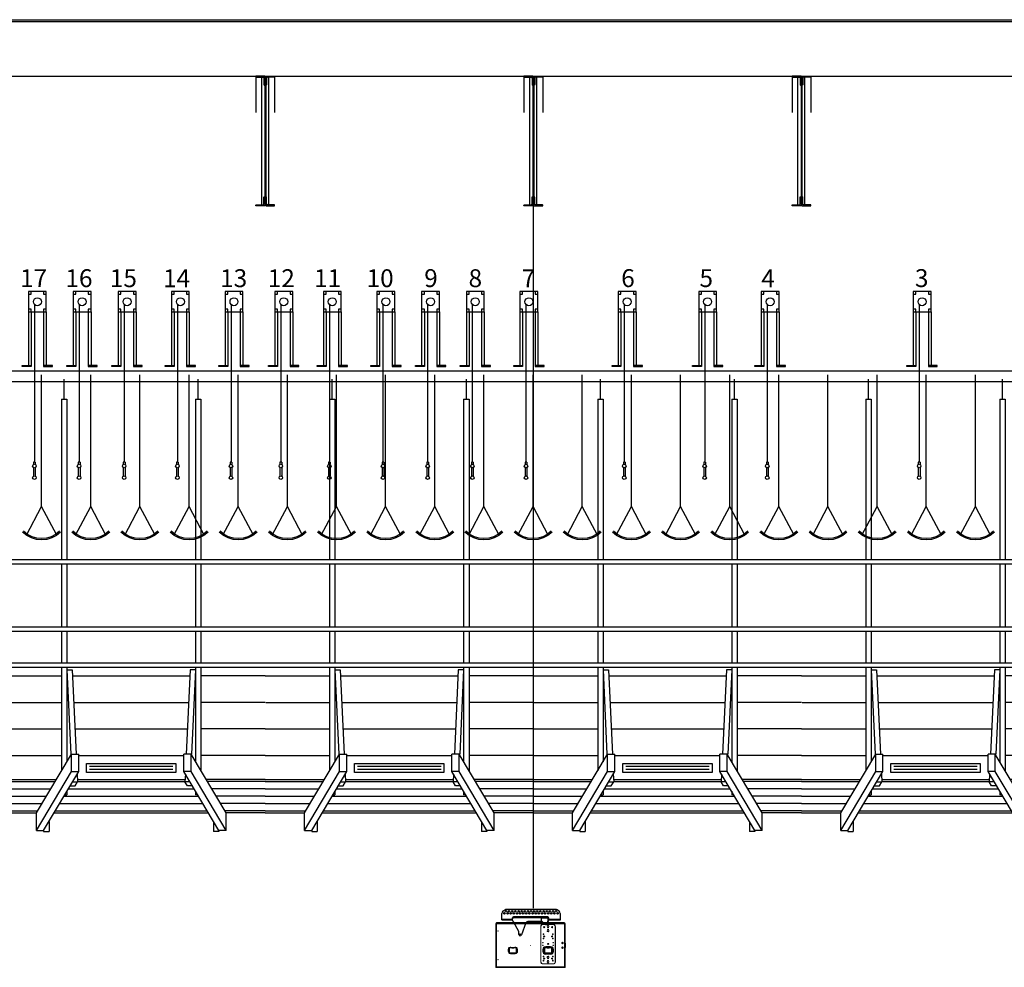
# Model space of a CAD drawing. Units: metres. Extents: x -778 to 631, y -206897 to -102982.
# Drawn here: x -394 to -383, y -103429 to -103418 of the extents above; entities that cross this region are included whole.
import ezdxf

# ---------------------------------------------------------------- set-up
doc = ezdxf.new("R2010")
doc.units = ezdxf.units.M
doc.header["$LTSCALE"] = 15
doc.header["$MEASUREMENT"] = 0
doc.linetypes.add('CONTINU', pattern=[0])
doc.linetypes.add('SLD-CONTINUE', pattern=[0])
doc.layers.get('0').update_dxf_attribs({"linetype": 'CONTINUOUS'})
for name, color, linetype in [('BIDONS', 4, 'CONTINUOUS'), ('CHARPENTE', 4, 'CONTINUOUS'), ('CLOISON', 3, 'CONTINUOUS'), ('GRILL', 230, 'CONTINUOUS'), ('PASS-SCENO', 230, 'CONTINUOUS'), ('PORTEUSES', 172, 'CONTINUOUS'), ('son', 230, 'CONTINUOUS'), ('VU', 2, 'CONTINU')]:
    doc.layers.add(name, color=color, linetype=linetype)
doc.styles.add('HELVL', font='romans.shx')

# ---------------------------------------------------------------- blocks, each defined once
blk = doc.blocks.new('A$C79CA701E')
at = {"layer": 'PORTEUSES'}
for p, q in [((0.07, 1.874), (0.07, 1.274)), ((0.1, 1.874), (0.1, 1.274)), ((0.137, 1.959), (0.137, 0.195)), ((0.24, 1.874), (0.24, 1.274)), ((0.27, 1.874), (0.27, 1.274)), ((0.127, 0.195), (0.127, 0.167)), ((0.147, 0.195), (0.127, 0.195)), ((0.127, 0.133), (0.127, 0.04)), ((0.147, 0.195), (0.147, 0.167)), ((0.147, 0.133), (0.147, 0.04))]:
    blk.add_line(p, q, dxfattribs=at)
blk.add_lwpolyline([(0.07, 1.874), (0.27, 1.874), (0.27, 2.104), (0.07, 2.104)], close=True, dxfattribs=at)
at = {"layer": 'PORTEUSES', "color": 3}
for points in [[(0.07, 2.074), (0.1, 2.074), (0.1, 2.104), (0.07, 2.104)], [(0.24, 2.074), (0.27, 2.074), (0.27, 2.104), (0.24, 2.104)], [(0.07, 1.874), (0.1, 1.874), (0.1, 1.904), (0.07, 1.904)], [(0.24, 1.874), (0.27, 1.874), (0.27, 1.904), (0.24, 1.904)], [(0, 1.274), (0.1, 1.274), (0.1, 1.264), (0, 1.264)], [(0.34, 1.274), (0.24, 1.274), (0.24, 1.264), (0.34, 1.264)]]:
    blk.add_lwpolyline(points, close=True, dxfattribs=at)
at = {"layer": 'PORTEUSES'}
blk.add_circle((0.17, 1.989), 0.0444, dxfattribs=at)
at = {"layer": 'PORTEUSES', "color": 3}
for centre in [(0.137, 0.15), (0.137, 0.02)]:
    blk.add_circle(centre, 0.02, dxfattribs=at)
blk = doc.blocks.new('A$C6D3C1B10')
at = {"layer": 'BIDONS'}
blk.add_arc((0.3, 0), 0.3, 90, 180, dxfattribs=at)
at = {"layer": 'BIDONS', "color": 3}
blk.add_arc((0.3, 0), 0.285, 90, 180, dxfattribs=at)
blk = doc.blocks.new('BAMAKO')
at = {"layer": 'BIDONS'}
for p, q in [((0, -1.545), (0, -0.074)), ((-0.17, -1.867), (0, -1.545)), ((0.17, -1.867), (0, -1.545))]:
    blk.add_line(p, q, dxfattribs=at)
at = {"layer": 'BIDONS', "xscale": -1, "rotation": 224.9999999999996}
blk.add_blockref('A$C6D3C1B10', (-0.212, -1.832), dxfattribs=at)
blk = doc.blocks.new('COR100X100')
blk.add_lwpolyline([(-0.094, -0.01), (-0.022, -0.01, -0.414214), (-0.01, -0.022), (-0.01, -0.094, 0.414214), (-0.004, -0.1), (0, -0.1), (0, 0), (-0.1, 0), (-0.1, -0.004, 0.414214)], format="xyb", close=True)
blk = doc.blocks.new('STR-TOIT')
at = {"layer": 'CHARPENTE'}
for p, q in [((-0.105, 16.599), (-0.105, 16.193)), ((-0.039, 15.16), (-0.039, 16.589)), ((-0.005, 16.599), (-0.005, 15.15)), ((0.005, 16.599), (0.005, 15.15)), ((0.039, 15.16), (0.039, 16.589)), ((0.105, 16.599), (0.105, 16.193))]:
    blk.add_line(p, q, dxfattribs=at)
at = {"layer": 'CLOISON'}
blk.add_blockref('COR100X100', (-0.005, 16.599), dxfattribs=at)
at = {"layer": 'CLOISON', "xscale": -1}
blk.add_blockref('COR100X100', (0.005, 16.599), dxfattribs=at)
at = {"layer": 'CLOISON', "xscale": -1, "rotation": 180}
blk.add_blockref('COR100X100', (-0.005, 15.15), dxfattribs=at)
at = {"layer": 'CLOISON', "rotation": 180}
blk.add_blockref('COR100X100', (0.005, 15.15), dxfattribs=at)
blk = doc.blocks.new('PASS-EL')
at = {"layer": 'PASS-SCENO'}
for p, q in [((0, 9.68), (0.72, 9.68)), ((0.843, 9.68), (2.157, 9.68)), ((3, 9.68), (2.28, 9.68)), ((0.008, 9.383), (0.72, 9.383)), ((0.857, 9.383), (2.143, 9.383)), ((3, 9.383), (2.28, 9.383)), ((0, 9.087), (0.72, 9.087)), ((0.871, 9.087), (2.129, 9.087)), ((3, 9.087), (2.28, 9.087)), ((0, 8.79), (0.72, 8.79)), ((0.912, 8.79), (2.088, 8.79)), ((3, 8.79), (2.28, 8.79)), ((0, 8.521), (0.663, 8.521)), ((0.897, 8.521), (2.103, 8.521)), ((3, 8.521), (2.337, 8.521)), ((0, 8.415), (0.6, 8.415)), ((0.796, 8.415), (2.204, 8.415)), ((3, 8.415), (2.4, 8.415)), ((0, 8.333), (0.551, 8.333)), ((0.747, 8.333), (2.253, 8.333)), ((3, 8.333), (2.449, 8.333)), ((0, 8.251), (0.502, 8.251)), ((0, 8.17), (0.454, 8.17)), ((0.651, 8.17), (2.349, 8.17)), ((0.699, 8.251), (2.301, 8.251)), ((3, 8.251), (2.498, 8.251)), ((3, 8.17), (2.546, 8.17))]:
    blk.add_line(p, q, dxfattribs=at)
at = {"layer": 'VU'}
for p, q in [((0.75, 12.774), (0.75, 13)), ((2.25, 12.774), (2.25, 13)), ((0.72, 12.774), (0.72, 10.983)), ((0.72, 12.774), (0.78, 12.774)), ((0.78, 12.774), (0.78, 10.983)), ((2.22, 12.774), (2.22, 10.983)), ((2.22, 12.774), (2.28, 12.774)), ((2.28, 12.774), (2.28, 10.983)), ((0, 10.983), (3, 10.983)), ((0, 10.933), (3, 10.933)), ((0.72, 10.933), (0.72, 10.228)), ((0.78, 10.933), (0.78, 10.228)), ((2.22, 10.933), (2.22, 10.228)), ((2.28, 10.933), (2.28, 10.228)), ((0, 10.228), (3, 10.228)), ((0, 10.178), (3, 10.178)), ((0.72, 10.178), (0.72, 9.826)), ((0.78, 10.178), (0.78, 9.826)), ((2.22, 10.178), (2.22, 9.826)), ((2.28, 10.178), (2.28, 9.826)), ((0, 9.826), (3, 9.826)), ((0, 9.776), (3, 9.776)), ((0.72, 9.776), (0.72, 8.616)), ((0.78, 9.776), (0.78, 8.717)), ((0.78, 9.747), (0.84, 9.747)), ((0.78, 9.747), (0.824, 8.802)), ((0.84, 9.747), (0.884, 8.803)), ((2.16, 9.747), (2.116, 8.803)), ((2.22, 9.747), (2.16, 9.747)), ((2.22, 9.747), (2.176, 8.802)), ((2.22, 9.776), (2.22, 8.717)), ((2.28, 9.776), (2.28, 8.616)), ((0.439, 8.146), (0.831, 8.802)), ((0.831, 8.61), (0.831, 8.802)), ((0.831, 8.802), (0.912, 8.802)), ((0.912, 8.61), (0.912, 8.802)), ((2.088, 8.61), (2.088, 8.802)), ((2.169, 8.802), (2.088, 8.802)), ((2.169, 8.61), (2.169, 8.802)), ((2.561, 8.146), (2.169, 8.802)), ((0.439, 7.95), (0.831, 8.61)), ((0.52, 7.95), (0.912, 8.61)), ((0.831, 8.61), (0.912, 8.61)), ((1.967, 8.666), (1.033, 8.666)), ((1.967, 8.632), (1.033, 8.632)), ((2.169, 8.61), (2.088, 8.61)), ((2.48, 7.95), (2.088, 8.61)), ((2.561, 7.95), (2.169, 8.61)), ((0, 8.499), (0.65, 8.499)), ((0.843, 8.493), (0.899, 8.493)), ((0.872, 8.449), (0.899, 8.493)), ((0.894, 8.58), (0.899, 8.493)), ((0.899, 8.499), (2.101, 8.499)), ((2.106, 8.58), (2.101, 8.493)), ((2.157, 8.493), (2.101, 8.493)), ((2.128, 8.449), (2.101, 8.493)), ((3, 8.499), (2.35, 8.499)), ((0.78, 8.388), (0.78, 8.349)), ((0.816, 8.449), (0.872, 8.449)), ((2.184, 8.449), (2.128, 8.449)), ((2.22, 8.388), (2.22, 8.349)), ((0.757, 8.349), (0.78, 8.349)), ((2.243, 8.349), (2.22, 8.349)), ((0, 8.146), (0.439, 8.146)), ((0.439, 7.95), (0.439, 8.146)), ((0.58, 8.051), (0.58, 7.938)), ((0.636, 8.146), (2.364, 8.146)), ((2.42, 8.051), (2.42, 7.938)), ((3, 8.146), (2.561, 8.146)), ((2.561, 7.95), (2.561, 8.146)), ((0.439, 7.95), (0.52, 7.95)), ((0.52, 7.95), (0.52, 7.938)), ((0.52, 7.938), (0.58, 7.938)), ((2.48, 7.938), (2.42, 7.938)), ((2.561, 7.95), (2.48, 7.95)), ((2.48, 7.95), (2.48, 7.938))]:
    blk.add_line(p, q, dxfattribs=at)
blk.add_lwpolyline([(1, 8.598), (1, 8.7), (2, 8.7), (2, 8.598)], close=True, dxfattribs=at)

msp = doc.modelspace()

# ---------------------------------------------------------------- linework, layer by layer
at = {"layer": 'CLOISON'}
for p, q in [((-409.231, -103418.366), (-366.636, -103418.366)), ((-409.231, -103418.386), (-366.636, -103418.386)), ((-406.009, -103418.998), (-366.636, -103418.998))]:
    msp.add_line(p, q, dxfattribs=at)
at = {"layer": 'GRILL'}
for p, q in [((-370.431, -103422.297), (-406.231, -103422.297)), ((-370.481, -103422.417), (-406.231, -103422.417))]:
    msp.add_line(p, q, dxfattribs=at)
at = {"layer": 'son'}
msp.add_line((-388.331, -103428.307), (-388.331, -103419.78), dxfattribs=at)
at = {"layer": 'son', "linetype": 'SLD-CONTINUE'}
for p, q in [((-388.685, -103428.429), (-388.685, -103428.365)), ((-388.648, -103428.324), (-388.672, -103428.34)), ((-388.077, -103428.321), (-388.637, -103428.321)), ((-388.556, -103428.405), (-388.555, -103428.405)), ((-388.169, -103428.405), (-388.555, -103428.405)), ((-388.555, -103428.405), (-388.555, -103428.414)), ((-388.169, -103428.405), (-388.169, -103428.405)), ((-388.169, -103428.414), (-388.169, -103428.405)), ((-388.043, -103428.34), (-388.066, -103428.324)), ((-388.029, -103428.429), (-388.029, -103428.365)), ((-388.685, -103428.429), (-388.565, -103428.429)), ((-388.685, -103428.438), (-388.685, -103428.429)), ((-388.685, -103428.438), (-388.565, -103428.438)), ((-388.565, -103428.429), (-388.565, -103428.414)), ((-388.565, -103428.438), (-388.565, -103428.429)), ((-388.564, -103428.446), (-388.564, -103428.414)), ((-388.564, -103428.414), (-388.555, -103428.414)), ((-388.169, -103428.414), (-388.555, -103428.414)), ((-388.494, -103428.569), (-388.554, -103428.458)), ((-388.415, -103428.471), (-388.463, -103428.605)), ((-388.242, -103428.455), (-388.391, -103428.455)), ((-388.242, -103428.422), (-388.242, -103428.455)), ((-388.171, -103428.417), (-388.237, -103428.417)), ((-388.224, -103428.462), (-388.201, -103428.486)), ((-388.174, -103428.478), (-388.169, -103428.453)), ((-388.169, -103428.414), (-388.16, -103428.414)), ((-388.167, -103428.455), (-388.169, -103428.455)), ((-388.169, -103428.455), (-388.169, -103428.455)), ((-388.166, -103428.446), (-388.166, -103428.422)), ((-388.16, -103428.414), (-388.16, -103428.429)), ((-388.16, -103428.414), (-388.16, -103428.446)), ((-388.16, -103428.429), (-388.029, -103428.429)), ((-388.16, -103428.429), (-388.16, -103428.438)), ((-388.16, -103428.438), (-388.029, -103428.438)), ((-388.029, -103428.438), (-388.029, -103428.429)), ((-388.493, -103428.6), (-388.492, -103428.576))]:
    msp.add_line(p, q, dxfattribs=at)
at = {"layer": 'son', "linetype": 'Continuous', "lineweight": 15, "ltscale": 1000}
for p, q in [((-388.743, -103428.478), (-388.75, -103428.478)), ((-388.75, -103428.478), (-388.75, -103428.482)), ((-388.75, -103428.482), (-388.75, -103428.964)), ((-388.75, -103428.482), (-388.743, -103428.482)), ((-387.984, -103428.478), (-388.743, -103428.478)), ((-388.743, -103428.478), (-388.743, -103428.482)), ((-387.984, -103428.482), (-388.743, -103428.482)), ((-388.743, -103428.482), (-388.743, -103428.964)), ((-388.743, -103428.482), (-387.984, -103428.482)), ((-388.741, -103428.468), (-387.985, -103428.468)), ((-388.248, -103428.912), (-388.248, -103428.514)), ((-388.248, -103428.514), (-388.247, -103428.514)), ((-388.247, -103428.514), (-388.247, -103428.912)), ((-388.246, -103428.514), (-388.246, -103428.912)), ((-388.22, -103428.486), (-388.112, -103428.486)), ((-388.22, -103428.486), (-388.22, -103428.487)), ((-388.112, -103428.487), (-388.22, -103428.487)), ((-388.112, -103428.488), (-388.22, -103428.488)), ((-388.172, -103428.516), (-388.172, -103428.519)), ((-388.16, -103428.519), (-388.16, -103428.516)), ((-388.112, -103428.486), (-388.112, -103428.487)), ((-388.086, -103428.912), (-388.086, -103428.514)), ((-388.084, -103428.514), (-388.084, -103428.912)), ((-388.084, -103428.514), (-388.084, -103428.514)), ((-388.084, -103428.912), (-388.084, -103428.514)), ((-387.984, -103428.478), (-387.984, -103428.482)), ((-387.975, -103428.478), (-387.984, -103428.478)), ((-387.975, -103428.482), (-387.984, -103428.482)), ((-387.984, -103428.482), (-387.984, -103428.964)), ((-387.975, -103428.478), (-387.975, -103428.482)), ((-387.975, -103428.482), (-387.975, -103428.964)), ((-388.172, -103428.549), (-388.172, -103428.552)), ((-388.16, -103428.552), (-388.16, -103428.549)), ((-388.138, -103428.735), (-388.193, -103428.735)), ((-388.193, -103428.736), (-388.193, -103428.737)), ((-388.193, -103428.736), (-388.138, -103428.736)), ((-388.138, -103428.737), (-388.193, -103428.737)), ((-388.138, -103428.736), (-388.138, -103428.737)), ((-387.973, -103428.711), (-387.973, -103428.735)), ((-388.612, -103428.79), (-388.612, -103428.768)), ((-388.605, -103428.768), (-388.612, -103428.768)), ((-388.605, -103428.79), (-388.612, -103428.79)), ((-388.605, -103428.768), (-388.605, -103428.79)), ((-388.598, -103428.804), (-388.598, -103428.754)), ((-388.587, -103428.808), (-388.587, -103428.816)), ((-388.533, -103428.808), (-388.587, -103428.808)), ((-388.533, -103428.816), (-388.587, -103428.816)), ((-388.533, -103428.808), (-388.533, -103428.816)), ((-388.522, -103428.754), (-388.522, -103428.804)), ((-388.507, -103428.768), (-388.515, -103428.768)), ((-388.515, -103428.79), (-388.515, -103428.768)), ((-388.507, -103428.79), (-388.515, -103428.79)), ((-388.507, -103428.768), (-388.507, -103428.79)), ((-388.226, -103428.768), (-388.226, -103428.791)), ((-388.224, -103428.768), (-388.224, -103428.768)), ((-388.224, -103428.768), (-388.224, -103428.791)), ((-388.224, -103428.791), (-388.224, -103428.768)), ((-388.224, -103428.791), (-388.224, -103428.791)), ((-388.218, -103428.79), (-388.218, -103428.768)), ((-388.211, -103428.768), (-388.218, -103428.768)), ((-388.211, -103428.79), (-388.218, -103428.79)), ((-388.211, -103428.768), (-388.211, -103428.79)), ((-388.204, -103428.804), (-388.204, -103428.754)), ((-388.193, -103428.816), (-388.193, -103428.808)), ((-388.139, -103428.808), (-388.193, -103428.808)), ((-388.139, -103428.816), (-388.193, -103428.816)), ((-388.193, -103428.821), (-388.138, -103428.821)), ((-388.193, -103428.821), (-388.193, -103428.822)), ((-388.138, -103428.822), (-388.193, -103428.822)), ((-388.193, -103428.823), (-388.138, -103428.823)), ((-388.139, -103428.816), (-388.139, -103428.808)), ((-388.138, -103428.821), (-388.138, -103428.822)), ((-388.128, -103428.754), (-388.128, -103428.804)), ((-388.113, -103428.768), (-388.121, -103428.768)), ((-388.121, -103428.79), (-388.121, -103428.768)), ((-388.113, -103428.79), (-388.121, -103428.79)), ((-388.113, -103428.768), (-388.113, -103428.79)), ((-388.108, -103428.791), (-388.108, -103428.768)), ((-388.108, -103428.768), (-388.107, -103428.768)), ((-388.108, -103428.791), (-388.107, -103428.791)), ((-388.107, -103428.768), (-388.107, -103428.791)), ((-388.106, -103428.791), (-388.106, -103428.768)), ((-388.75, -103428.964), (-388.743, -103428.964)), ((-388.75, -103428.969), (-388.75, -103428.964)), ((-388.743, -103428.964), (-387.984, -103428.964)), ((-388.743, -103428.969), (-388.743, -103428.964)), ((-387.984, -103428.964), (-388.743, -103428.964)), ((-388.247, -103428.912), (-388.248, -103428.912)), ((-388.23, -103428.928), (-388.102, -103428.928)), ((-388.23, -103428.929), (-388.23, -103428.93)), ((-388.23, -103428.929), (-388.102, -103428.929)), ((-388.102, -103428.93), (-388.23, -103428.93)), ((-388.21, -103428.868), (-388.213, -103428.87)), ((-388.172, -103428.864), (-388.172, -103428.867)), ((-388.172, -103428.897), (-388.172, -103428.9)), ((-388.16, -103428.867), (-388.16, -103428.864)), ((-388.16, -103428.9), (-388.16, -103428.897)), ((-388.102, -103428.929), (-388.102, -103428.93)), ((-388.084, -103428.912), (-388.084, -103428.912)), ((-387.984, -103428.964), (-387.975, -103428.964)), ((-387.984, -103428.969), (-387.984, -103428.964)), ((-387.975, -103428.969), (-387.975, -103428.964)), ((-388.75, -103428.969), (-388.743, -103428.969)), ((-388.743, -103428.969), (-387.984, -103428.969)), ((-387.984, -103428.969), (-387.975, -103428.969))]:
    msp.add_line(p, q, dxfattribs=at)
at = {"layer": 'son', "linetype": 'Continuous', "lineweight": 15, "ltscale": 1000, "flags": 128}
for points in [[(-388.582, -103428.743), (-388.582, -103428.745), (-388.583, -103428.746), (-388.583, -103428.748), (-388.583, -103428.749), (-388.584, -103428.75), (-388.584, -103428.75), (-388.584, -103428.751), (-388.584, -103428.751)], [(-388.537, -103428.743), (-388.537, -103428.745), (-388.537, -103428.746), (-388.536, -103428.748), (-388.536, -103428.749), (-388.536, -103428.75), (-388.536, -103428.75), (-388.536, -103428.751), (-388.536, -103428.751)], [(-388.19, -103428.751), (-388.19, -103428.751), (-388.19, -103428.75), (-388.19, -103428.75), (-388.189, -103428.749), (-388.189, -103428.748), (-388.189, -103428.746), (-388.188, -103428.745), (-388.188, -103428.743)], [(-388.142, -103428.751), (-388.142, -103428.751), (-388.142, -103428.75), (-388.142, -103428.75), (-388.142, -103428.749), (-388.142, -103428.748), (-388.143, -103428.746), (-388.143, -103428.745), (-388.143, -103428.743)], [(-388.596, -103428.753), (-388.596, -103428.752), (-388.596, -103428.752), (-388.597, -103428.751), (-388.597, -103428.751), (-388.598, -103428.75), (-388.598, -103428.749), (-388.599, -103428.747), (-388.6, -103428.746)], [(-388.52, -103428.746), (-388.521, -103428.747), (-388.521, -103428.749), (-388.522, -103428.75), (-388.523, -103428.751), (-388.523, -103428.751), (-388.523, -103428.752), (-388.524, -103428.752), (-388.524, -103428.753)], [(-388.202, -103428.753), (-388.202, -103428.752), (-388.202, -103428.752), (-388.203, -103428.751), (-388.203, -103428.751), (-388.204, -103428.75), (-388.204, -103428.749), (-388.205, -103428.747), (-388.206, -103428.746)], [(-388.126, -103428.746), (-388.127, -103428.747), (-388.127, -103428.749), (-388.128, -103428.75), (-388.129, -103428.751), (-388.129, -103428.751), (-388.129, -103428.752), (-388.13, -103428.752), (-388.13, -103428.753)], [(-388.213, -103428.872), (-388.212, -103428.871), (-388.209, -103428.868)]]:
    msp.add_lwpolyline(points, dxfattribs=at)
at = {"layer": 'son', "linetype": 'SLD-CONTINUE'}
for centre, radius in [((-388.655, -103428.365), 0.00825), ((-388.637, -103428.341), 0.00825), ((-388.62, -103428.365), 0.00825), ((-388.602, -103428.341), 0.00825), ((-388.585, -103428.365), 0.00825), ((-388.567, -103428.341), 0.00825), ((-388.55, -103428.365), 0.00825), ((-388.532, -103428.341), 0.00825), ((-388.515, -103428.365), 0.00825), ((-388.497, -103428.341), 0.00825), ((-388.48, -103428.365), 0.00825), ((-388.462, -103428.341), 0.00825), ((-388.445, -103428.365), 0.00825), ((-388.427, -103428.341), 0.00825), ((-388.41, -103428.365), 0.00825), ((-388.392, -103428.341), 0.00825), ((-388.375, -103428.365), 0.00825), ((-388.357, -103428.341), 0.00825), ((-388.34, -103428.365), 0.00825), ((-388.322, -103428.341), 0.00825), ((-388.305, -103428.365), 0.00825), ((-388.287, -103428.341), 0.00825), ((-388.27, -103428.365), 0.00825), ((-388.252, -103428.341), 0.00825), ((-388.235, -103428.365), 0.00825), ((-388.217, -103428.341), 0.00825), ((-388.2, -103428.365), 0.00825), ((-388.182, -103428.341), 0.00825), ((-388.165, -103428.365), 0.00825), ((-388.147, -103428.341), 0.00825), ((-388.13, -103428.365), 0.00825), ((-388.112, -103428.341), 0.00825), ((-388.095, -103428.365), 0.00825), ((-388.077, -103428.341), 0.00825), ((-388.06, -103428.365), 0.00825), ((-388.19, -103428.475), 0.0041), ((-388.478, -103428.6), 0.00425)]:
    msp.add_circle(centre, radius, dxfattribs=at)
at = {"layer": 'son', "linetype": 'Continuous', "lineweight": 15, "ltscale": 1000}
for centre, radius in [((-388.21, -103428.52), 0.0063), ((-388.21, -103428.52), 0.0033), ((-388.122, -103428.52), 0.0063), ((-388.122, -103428.52), 0.0033), ((-388.727, -103428.563), 0.002), ((-388.218, -103428.598), 0.0041), ((-388.21, -103428.623), 0.0063), ((-388.21, -103428.623), 0.0033), ((-388.122, -103428.623), 0.0063), ((-388.122, -103428.623), 0.0033), ((-388.114, -103428.598), 0.0041), ((-388.363, -103428.723), 0.0016), ((-388.224, -103428.693), 0.00325), ((-388.224, -103428.723), 0.00325), ((-388.218, -103428.647), 0.0041), ((-388.166, -103428.707), 0.0063), ((-388.166, -103428.707), 0.0033), ((-388.114, -103428.647), 0.0041), ((-388.108, -103428.693), 0.00325), ((-388.108, -103428.723), 0.00325), ((-388.005, -103428.697), 0.009), ((-388.005, -103428.749), 0.009), ((-388.005, -103428.697), 0.008), ((-388.005, -103428.749), 0.008), ((-388.005, -103428.697), 0.00575), ((-388.005, -103428.749), 0.00575), ((-388.005, -103428.697), 0.00465), ((-388.005, -103428.697), 0.0052), ((-388.218, -103428.848), 0.0041), ((-388.114, -103428.848), 0.0041), ((-388.005, -103428.749), 0.00465), ((-388.005, -103428.749), 0.0052), ((-388.727, -103428.883), 0.002), ((-388.218, -103428.894), 0.0041), ((-388.21, -103428.871), 0.0063), ((-388.21, -103428.871), 0.0033), ((-388.122, -103428.871), 0.0063), ((-388.122, -103428.871), 0.0033), ((-388.114, -103428.894), 0.0041)]:
    msp.add_circle(centre, radius, dxfattribs=at)
at = {"layer": 'son', "linetype": 'SLD-CONTINUE'}
for centre, radius, start, end in [((-388.655, -103428.365), 0.0305, 123.8132, 180), ((-388.637, -103428.341), 0.02, 90, 123.8132), ((-388.556, -103428.414), 0.009, 90, 180), ((-388.555, -103428.414), 0.009, 90, 180), ((-388.555, -103428.414), 0.003, 90, 180), ((-388.169, -103428.414), 0.009, 0, 90), ((-388.169, -103428.414), 0.009, 0, 90), ((-388.169, -103428.414), 0.003, 0, 90), ((-388.077, -103428.341), 0.02, 56.1585, 90), ((-388.06, -103428.365), 0.0305, 0, 56.1585), ((-388.555, -103428.446), 0.009, 180, 257.7755), ((-388.558, -103428.46), 0.005, 28.3764, 77.7755), ((-388.391, -103428.48), 0.025, 90, 160), ((-388.237, -103428.422), 0.005, 90, 180), ((-388.242, -103428.48), 0.025, 45, 90), ((-388.19, -103428.475), 0.0158, 225, 347.9921), ((-388.171, -103428.422), 0.005, 0, 90), ((-388.165, -103428.46), 0.005, 108.7474, 167.9921), ((-388.164, -103428.454), 0.005, 143.5086, 167.9921), ((-388.169, -103428.446), 0.009, 270, 287.0495), ((-388.175, -103428.446), 0.009, 323.5086, 0), ((-388.169, -103428.446), 0.009, 287.0495, 0), ((-388.165, -103428.46), 0.005, 107.0495, 108.7474), ((-388.508, -103428.576), 0.0155, 358.8405, 28.3764), ((-388.478, -103428.6), 0.015, 178.8405, 340)]:
    msp.add_arc(centre, radius, start, end, dxfattribs=at)
at = {"layer": 'son', "linetype": 'Continuous', "lineweight": 15, "ltscale": 1000}
for centre, radius, start, end in [((-388.741, -103428.478), 0.0095, 90, 180), ((-388.22, -103428.514), 0.0278, 90, 180), ((-388.22, -103428.514), 0.0273, 90, 180), ((-388.22, -103428.514), 0.026, 90, 180), ((-388.178, -103428.502), 0.0155, 90, 113.6334), ((-388.166, -103428.507), 0.01, 313.246, 226.754), ((-388.174, -103428.516), 0.002, 1.25, 46.754), ((-388.166, -103428.519), 0.00615, 180, 0), ((-388.158, -103428.516), 0.002, 133.246, 178.75), ((-388.154, -103428.502), 0.0155, 66.3666, 90), ((-388.112, -103428.514), 0.0278, 0, 90), ((-388.112, -103428.514), 0.0273, 0, 90), ((-388.112, -103428.514), 0.026, 0, 90), ((-387.985, -103428.478), 0.0095, 0, 90), ((-388.232, -103428.552), 0.0155, 156.3666, 180), ((-388.232, -103428.591), 0.0155, 180, 203.6334), ((-388.166, -103428.561), 0.01, 133.246, 46.754), ((-388.174, -103428.552), 0.002, 313.246, 358.75), ((-388.166, -103428.549), 0.00615, 0, 180), ((-388.158, -103428.552), 0.002, 181.25, 226.754), ((-388.1, -103428.552), 0.0155, 0, 23.6334), ((-388.1, -103428.591), 0.0155, 336.3666, 0), ((-388.588, -103428.766), 0.0235, 76.0223, 120.6369), ((-388.56, -103428.654), 0.0925, 256.0223, 283.9777), ((-388.532, -103428.766), 0.0235, 59.3631, 103.9777), ((-388.232, -103428.655), 0.0155, 156.3666, 180), ((-388.193, -103428.768), 0.0325, 90, 180), ((-388.193, -103428.768), 0.0312, 90, 180), ((-388.193, -103428.768), 0.0307, 90, 180), ((-388.194, -103428.766), 0.0235, 76.0223, 120.6369), ((-388.166, -103428.654), 0.0925, 256.0223, 283.9777), ((-388.138, -103428.766), 0.0235, 59.3631, 103.9777), ((-388.138, -103428.768), 0.0325, 0, 90), ((-388.138, -103428.768), 0.0312, 0, 90), ((-388.138, -103428.768), 0.0307, 0, 90), ((-388.1, -103428.655), 0.0155, 0, 23.6334), ((-388.006, -103428.696), 0.000463, 241.3674, 31.3674), ((-388.007, -103428.697), 0.000463, 61.3674, 271.3674), ((-388.007, -103428.698), 0.000463, 301.3674, 91.3674), ((-388.006, -103428.698), 0.000463, 121.3674, 331.3674), ((-388.005, -103428.695), 0.000463, 1.3674, 211.3674), ((-388.005, -103428.699), 0.000463, 1.3674, 151.3674), ((-388.005, -103428.695), 0.000463, 181.3674, 331.3674), ((-388.004, -103428.699), 0.000463, 181.3674, 31.3674), ((-388.004, -103428.696), 0.000463, 301.3674, 151.3674), ((-388.003, -103428.697), 0.000463, 121.3674, 271.3674), ((-388.004, -103428.698), 0.000463, 61.3674, 211.3674), ((-388.003, -103428.697), 0.000463, 241.3674, 91.3674), ((-388.07, -103428.711), 0.0975, 0, 12.4833), ((-388.07, -103428.735), 0.0975, 347.5167, 0), ((-388.587, -103428.768), 0.0255, 120.6369, 180), ((-388.587, -103428.79), 0.0255, 180, 270), ((-388.587, -103428.768), 0.018, 158.953, 180), ((-388.587, -103428.768), 0.018, 158.9528, 180.0001), ((-388.587, -103428.79), 0.018, 180, 201.0319), ((-388.587, -103428.79), 0.018, 179.9995, 201.0325), ((-388.587, -103428.768), 0.018, 120.6369, 158.953), ((-388.587, -103428.79), 0.018, 201.0319, 270), ((-388.588, -103428.766), 0.016, 76.0223, 120.6369), ((-388.56, -103428.654), 0.1, 256.0223, 283.9777), ((-388.532, -103428.766), 0.016, 59.3631, 103.9777), ((-388.533, -103428.79), 0.0255, 270, 0), ((-388.533, -103428.79), 0.018, 270, 338.953), ((-388.533, -103428.768), 0.018, 21.0319, 59.3631), ((-388.533, -103428.768), 0.0255, 0, 59.3631), ((-388.533, -103428.768), 0.018, 0, 21.0319), ((-388.533, -103428.768), 0.018, 359.9997, 21.0323), ((-388.533, -103428.79), 0.018, 338.953, 0), ((-388.533, -103428.79), 0.018, 338.9528, 0.0001), ((-388.232, -103428.841), 0.0155, 180, 203.6334), ((-388.193, -103428.791), 0.0325, 180, 270), ((-388.193, -103428.791), 0.0307, 180, 270), ((-388.193, -103428.791), 0.0312, 180, 270), ((-388.193, -103428.768), 0.0255, 120.6369, 180), ((-388.193, -103428.79), 0.0255, 180, 270), ((-388.193, -103428.768), 0.018, 158.9681, 180), ((-388.193, -103428.768), 0.018, 158.9684, 179.9995), ((-388.193, -103428.79), 0.018, 180, 201.047), ((-388.193, -103428.79), 0.018, 180.0001, 201.047), ((-388.193, -103428.768), 0.018, 120.6369, 158.9681), ((-388.193, -103428.79), 0.018, 201.047, 270), ((-388.194, -103428.766), 0.016, 76.0223, 120.6369), ((-388.166, -103428.654), 0.1, 256.0223, 283.9777), ((-388.166, -103428.855), 0.01, 313.246, 226.754), ((-388.138, -103428.766), 0.016, 59.3631, 103.9777), ((-388.139, -103428.79), 0.0255, 270, 0), ((-388.139, -103428.79), 0.018, 270, 338.9681), ((-388.138, -103428.791), 0.0325, 270, 0), ((-388.138, -103428.791), 0.0307, 270, 0), ((-388.138, -103428.791), 0.0312, 270, 0), ((-388.139, -103428.768), 0.018, 21.047, 59.3631), ((-388.139, -103428.768), 0.0255, 0, 59.3631), ((-388.139, -103428.768), 0.018, 0, 21.047), ((-388.139, -103428.768), 0.018, 0.0002, 21.0469), ((-388.139, -103428.79), 0.018, 338.9681, 0), ((-388.139, -103428.79), 0.018, 338.9682, 359.9998), ((-388.1, -103428.841), 0.0155, 336.3666, 0), ((-388.006, -103428.748), 0.000463, 241.3674, 31.3674), ((-388.007, -103428.749), 0.000463, 61.3674, 271.3674), ((-388.007, -103428.75), 0.000463, 301.3674, 91.3674), ((-388.006, -103428.75), 0.000463, 121.3674, 331.3674), ((-388.005, -103428.747), 0.000463, 1.3674, 211.3674), ((-388.005, -103428.751), 0.000463, 1.3674, 151.3674), ((-388.005, -103428.747), 0.000463, 181.3674, 331.3674), ((-388.004, -103428.751), 0.000463, 181.3674, 31.3674), ((-388.004, -103428.748), 0.000463, 301.3674, 151.3674), ((-388.003, -103428.749), 0.000463, 121.3674, 271.3674), ((-388.004, -103428.75), 0.000463, 61.3674, 211.3674), ((-388.003, -103428.749), 0.000463, 241.3674, 91.3674), ((-388.23, -103428.912), 0.0178, 180, 270), ((-388.232, -103428.902), 0.0155, 156.3666, 180), ((-388.23, -103428.912), 0.0173, 180, 270), ((-388.23, -103428.912), 0.016, 180, 270), ((-388.166, -103428.909), 0.01, 133.246, 46.754), ((-388.174, -103428.864), 0.002, 1.25, 46.754), ((-388.174, -103428.9), 0.002, 313.246, 358.75), ((-388.166, -103428.867), 0.00615, 180, 0), ((-388.166, -103428.897), 0.00615, 0, 180), ((-388.158, -103428.864), 0.002, 133.246, 178.75), ((-388.158, -103428.9), 0.002, 181.25, 226.754), ((-388.102, -103428.912), 0.016, 270, 0), ((-388.102, -103428.912), 0.0178, 270, 0), ((-388.102, -103428.912), 0.0173, 270, 0), ((-388.1, -103428.902), 0.0155, 0, 23.6334)]:
    msp.add_arc(centre, radius, start, end, dxfattribs=at)
for centre, ratio, start_param, end_param in [((-388.741, -103428.478), 0.210526, 0, 1.570796), ((-387.985, -103428.478), 0.052632, 4.712389, 6.283185)]:
    msp.add_ellipse(centre, major_axis=(0, 0.0095), ratio=ratio, start_param=start_param, end_param=end_param, dxfattribs=at)

# ---------------------------------------------------------------- block references
at = {"layer": 'BIDONS'}
for p in [(-393.834, -103422.267), (-393.284, -103422.267), (-392.734, -103422.267), (-392.184, -103422.267), (-391.634, -103422.267), (-391.084, -103422.267), (-390.534, -103422.267), (-389.984, -103422.267), (-389.434, -103422.267), (-388.884, -103422.267), (-388.334, -103422.267), (-387.784, -103422.267), (-387.234, -103422.267), (-386.684, -103422.267), (-386.134, -103422.267), (-385.584, -103422.267), (-385.034, -103422.267), (-384.484, -103422.267), (-383.934, -103422.267), (-383.384, -103422.267)]:
    msp.add_blockref('BAMAKO', p, dxfattribs=at)
at = {"layer": 'CHARPENTE'}
for p in [(-391.331, -103435.597), (-388.331, -103435.597), (-385.331, -103435.597)]:
    msp.add_blockref('STR-TOIT', p, dxfattribs=at)
at = {"layer": 'PASS-SCENO'}
for p in [(-394.331, -103435.387), (-391.331, -103435.387), (-388.331, -103435.387), (-385.331, -103435.387)]:
    msp.add_blockref('PASS-EL', p, dxfattribs=at)
at = {"layer": 'PORTEUSES'}
for p in [(-394.051, -103423.51), (-393.551, -103423.51), (-393.047, -103423.51), (-392.451, -103423.51), (-391.851, -103423.51), (-391.294, -103423.51), (-390.751, -103423.51), (-390.151, -103423.51), (-389.651, -103423.51), (-389.151, -103423.51), (-388.551, -103423.51), (-387.451, -103423.51), (-386.551, -103423.51), (-385.851, -103423.51), (-384.151, -103423.51)]:
    msp.add_blockref('A$C79CA701E', p, dxfattribs=at)

# ---------------------------------------------------------------- texts
at = {"layer": 'PORTEUSES', "char_height": 0.2, "attachment_point": 1, "style": 'HELVL'}
for s, insert, width in [('17', (-394.075, -103421.158), 0.05914), ('16', (-393.567, -103421.158), 0.00591), ('15', (-393.07, -103421.158), 0.05914), ('14', (-392.475, -103421.159), 0.00955), ('13', (-391.836, -103421.158), 0.10606), ('12', (-391.303, -103421.158), 0.00537), ('10', (-390.197, -103421.158), 0.22632), ('9', (-389.552, -103421.157), 0.00444), ('5', (-386.472, -103421.157), 0.40874), ('4', (-385.78, -103421.16), 2.05866), ('3', (-384.061, -103421.157), 0.03084)]:
    msp.add_mtext(s, dxfattribs=dict(at, insert=insert, width=width))
for s, insert in [('11', (-390.785, -103421.158)), ('8', (-389.056, -103421.158)), ('7', (-388.461, -103421.159)), ('6', (-387.348, -103421.157))]:
    msp.add_mtext(s, dxfattribs=dict(at, insert=insert))

doc.saveas('drawing.dxf')
